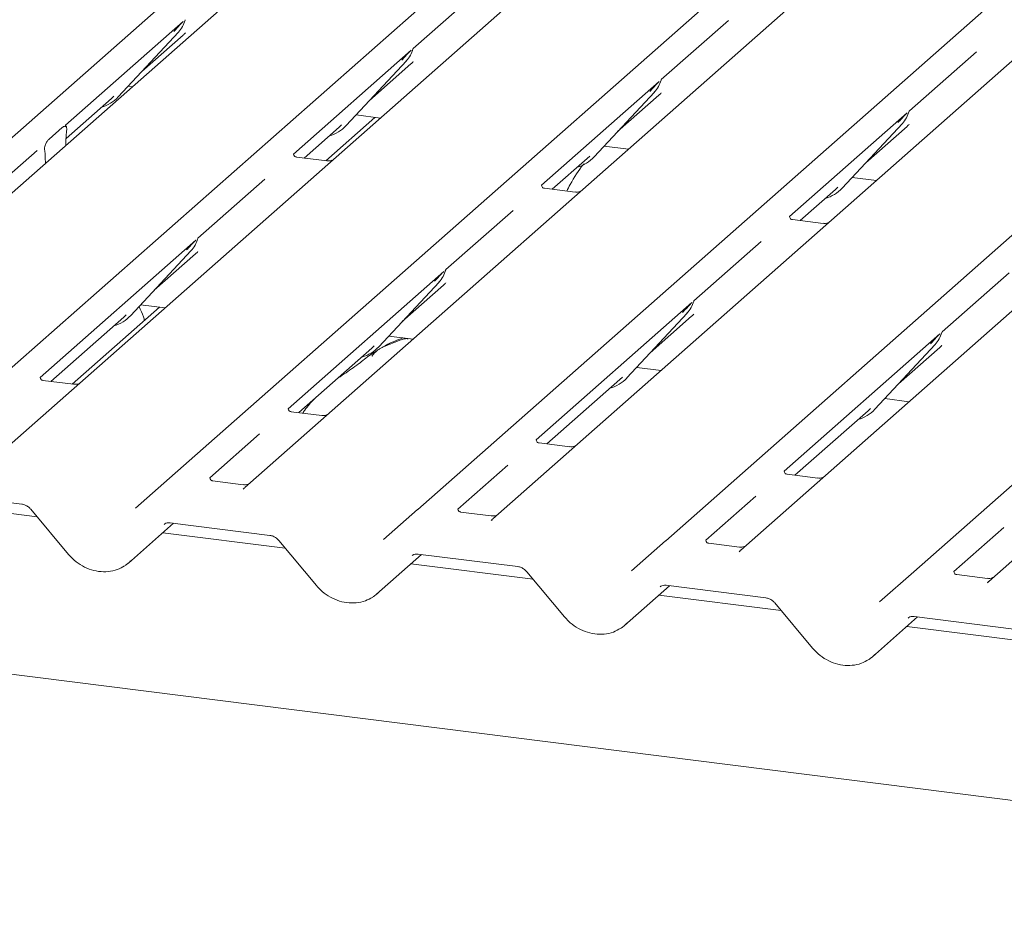
# Model space of a CAD drawing. Units: millimetres. Extents: x 5 to 415, y -14 to 292.
# Drawn here: x 319 to 328, y 124 to 132 of the extents above; entities that cross this region are included whole.
import ezdxf

# ---------------------------------------------------------------- set-up
doc = ezdxf.new("R2010")
doc.units = ezdxf.units.MM

msp = doc.modelspace()

# ---------------------------------------------------------------- linework, layer by layer
at = {"color": 7, "linetype": 'Continuous', "lineweight": 15}
for p, q in [((316.4736, 128.41596), (329.66622, 140.05076)), ((330.14522, 139.99041), (316.95259, 128.35561)), ((318.46135, 128.16553), (331.65397, 139.80033)), ((332.30836, 139.71788), (319.11574, 128.08308)), ((320.6245, 127.89299), (333.81712, 139.52779)), ((334.47151, 139.44535), (321.27889, 127.81055)), ((322.78764, 127.62046), (335.98027, 139.25526)), ((336.63466, 139.17282), (323.44203, 127.53802)), ((324.95079, 127.34793), (338.14341, 138.98273)), ((338.7978, 138.90029), (325.60518, 127.26549)), ((327.11393, 127.0754), (340.30656, 138.7102)), ((340.96095, 138.62776), (327.76832, 126.99296)), ((354.98371, 121.6797), (255.78652, 134.17737)), ((323.3341, 132.158), (322.74928, 131.64224)), ((320.74311, 131.87643), (319.71635, 130.97091)), ((320.75585, 131.87983), (320.76046, 131.89114)), ((325.49724, 131.88547), (324.91242, 131.36971)), ((320.17593, 131.21895), (320.70089, 131.78338)), ((320.38066, 131.43908), (320.74119, 131.75703)), ((320.70089, 131.78338), (320.7005, 131.783)), ((322.74361, 131.6294), (322.74821, 131.6407)), ((322.73087, 131.626), (321.7041, 130.72048)), ((327.66039, 131.61294), (327.07557, 131.09718)), ((322.16368, 130.96852), (322.68865, 131.53295)), ((322.36842, 131.18865), (322.72894, 131.5066)), ((322.68865, 131.53295), (322.68825, 131.53257)), ((320.26213, 131.31163), (320.29913, 131.30697)), ((324.89401, 131.35347), (323.86725, 130.44795)), ((324.90675, 131.35687), (324.91136, 131.36817)), ((320.11608, 131.20574), (320.13675, 131.22587)), ((320.17593, 131.21895), (320.17553, 131.21857)), ((324.32683, 130.69598), (324.85179, 131.26042)), ((324.53156, 130.91612), (324.89209, 131.23407)), ((324.85179, 131.26042), (324.8514, 131.26004)), ((319.72067, 130.85702), (320.11608, 131.20574)), ((322.4143, 131.04049), (321.98542, 130.66224)), ((322.24989, 131.0612), (322.46227, 131.03444)), ((327.05716, 131.08094), (326.03039, 130.17542)), ((327.0699, 131.08433), (327.0745, 131.09564)), ((321.79827, 130.68582), (322.10384, 130.95531)), ((322.10384, 130.95531), (322.12451, 130.97544)), ((322.16368, 130.96852), (322.16329, 130.96813)), ((326.48997, 130.42345), (327.01494, 130.98789)), ((326.69471, 130.64359), (327.05523, 130.96154)), ((327.01494, 130.98789), (327.01455, 130.98751)), ((319.57223, 130.85052), (319.68799, 130.95261)), ((319.72476, 130.91089), (319.72429, 130.90683)), ((319.71943, 130.79573), (319.72046, 130.84898)), ((324.41303, 130.78867), (324.62542, 130.76191)), ((319.46809, 130.75197), (318.88327, 130.23621)), ((319.53594, 130.74072), (319.53547, 130.74395)), ((324.26698, 130.68277), (324.28766, 130.70291)), ((324.32683, 130.69598), (324.32644, 130.6956)), ((319.5408, 130.63819), (319.53977, 130.68963)), ((321.99684, 130.6608), (321.72947, 130.69449)), ((323.96142, 130.41329), (324.26698, 130.68277)), ((321.45585, 130.50154), (320.87103, 129.98577)), ((326.57618, 130.51614), (326.78856, 130.48938)), ((324.15999, 130.38827), (323.89261, 130.42196)), ((326.12456, 130.14076), (326.43013, 130.41024)), ((326.43013, 130.41024), (326.4508, 130.43038)), ((326.48997, 130.42345), (326.48958, 130.42307)), ((323.61899, 130.22901), (323.03417, 129.71324)), ((326.32313, 130.11574), (326.05576, 130.14943)), ((320.85261, 129.96954), (319.49439, 128.7717)), ((320.86536, 129.97293), (320.86996, 129.98424)), ((325.78214, 129.95648), (325.19732, 129.44071)), ((320.28543, 129.31205), (320.81039, 129.87649)), ((320.49017, 129.53218), (320.85069, 129.85014)), ((320.81039, 129.87649), (320.81, 129.87611)), ((323.01576, 129.69701), (321.65754, 128.49917)), ((323.0285, 129.7004), (323.03311, 129.71171)), ((327.94528, 129.68395), (327.36046, 129.16818)), ((322.44858, 129.03952), (322.97354, 129.60396)), ((322.97354, 129.60396), (322.97315, 129.60358)), ((322.65331, 129.25965), (323.01384, 129.57761)), ((325.1789, 129.42447), (323.82069, 128.22664)), ((325.19165, 129.42787), (325.19625, 129.43918)), ((320.53605, 129.38402), (319.77571, 128.71346)), ((320.37163, 129.40474), (320.58402, 129.37798)), ((324.61172, 128.76699), (325.13669, 129.33143)), ((325.13669, 129.33143), (325.13629, 129.33104)), ((319.58856, 128.73704), (320.22558, 129.29884)), ((320.22558, 129.29884), (320.24626, 129.31898)), ((320.28543, 129.31205), (320.28504, 129.31167)), ((324.81646, 128.98712), (325.17698, 129.30507)), ((327.34205, 129.15194), (325.98383, 127.95411)), ((327.35479, 129.15534), (327.3594, 129.16665)), ((322.53478, 129.13221), (322.74716, 129.10545)), ((321.75171, 128.46451), (322.38873, 129.02631)), ((322.38873, 129.02631), (322.4094, 129.04645)), ((322.44858, 129.03952), (322.44818, 129.03914)), ((326.77487, 128.49446), (327.29983, 129.0589)), ((326.9796, 128.71459), (327.34013, 129.03254)), ((327.29983, 129.0589), (327.29944, 129.05851)), ((324.69792, 128.85968), (324.91031, 128.83292)), ((319.78713, 128.71202), (319.51976, 128.74571)), ((323.91485, 128.19198), (324.55187, 128.75378)), ((324.55187, 128.75378), (324.57255, 128.77392)), ((324.61172, 128.76699), (324.61133, 128.76661)), ((326.86107, 128.58715), (327.07346, 128.56039)), ((321.95028, 128.43949), (321.6829, 128.47318)), ((326.078, 127.91945), (326.71502, 128.48125)), ((326.71502, 128.48125), (326.73569, 128.50139)), ((326.77487, 128.49446), (326.77447, 128.49408)), ((321.40928, 128.28023), (320.97375, 127.89612)), ((324.11343, 128.16696), (323.84605, 128.20065)), ((323.57243, 128.0077), (323.13689, 127.62359)), ((320.3271, 127.63072), (320.62402, 127.89257)), ((320.62402, 127.89257), (320.6245, 127.89299)), ((321.26649, 127.83645), (320.99911, 127.87013)), ((326.27657, 127.89443), (326.00919, 127.92812)), ((318.46371, 127.77643), (319.33491, 127.66666)), ((319.46798, 127.55594), (318.40165, 127.69029)), ((325.73557, 127.73517), (325.30004, 127.35106)), ((319.4124, 127.62239), (319.74211, 127.22818)), ((322.49025, 127.35819), (322.78716, 127.62004)), ((322.78716, 127.62004), (322.78764, 127.62046)), ((323.42963, 127.56392), (323.16226, 127.5976)), ((323.44021, 127.53632), (323.43367, 127.52799)), ((320.2645, 127.15292), (320.65802, 127.49997)), ((320.62686, 127.50389), (321.49806, 127.39413)), ((327.89872, 127.46263), (327.46319, 127.07853)), ((321.63113, 127.28341), (320.5648, 127.41776)), ((321.57555, 127.34986), (321.90526, 126.95565)), ((324.6534, 127.08566), (324.95031, 127.34751)), ((324.95031, 127.34751), (324.95079, 127.34793)), ((325.59278, 127.29138), (325.3254, 127.32507)), ((325.60336, 127.26379), (325.59681, 127.25546)), ((322.42765, 126.88039), (322.82116, 127.22744)), ((322.79001, 127.23136), (323.6612, 127.1216)), ((323.79427, 127.01088), (322.72794, 127.14523)), ((323.73869, 127.07733), (324.06841, 126.68312)), ((326.81654, 126.81313), (327.11346, 127.07498)), ((327.11346, 127.07498), (327.11393, 127.0754)), ((327.75593, 127.01885), (327.48855, 127.05254)), ((324.59079, 126.60786), (324.98431, 126.95491)), ((324.95315, 126.95883), (325.82435, 126.84907)), ((327.7665, 126.99126), (327.75996, 126.98293)), ((325.95742, 126.73835), (324.89109, 126.8727)), ((325.90184, 126.8048), (326.23155, 126.41058)), ((326.75394, 126.33533), (327.14746, 126.68238)), ((327.1163, 126.6863), (327.98749, 126.57654)), ((328.12056, 126.46582), (327.05424, 126.60017))]:
    msp.add_line(p, q, dxfattribs=at)
at = {"color": 7, "linetype": 'Continuous', "lineweight": 15, "flags": 128}
for points in [[(320.62686, 127.50389), (320.62697, 127.50388), (320.62784, 127.50382)], [(322.79001, 127.23136), (322.79012, 127.23135), (322.79099, 127.23129)], [(324.95315, 126.95883), (324.95326, 126.95882), (324.95413, 126.95876)], [(327.1163, 126.6863), (327.11641, 126.68629), (327.11728, 126.68623)]]:
    msp.add_lwpolyline(points, dxfattribs=at)
at = {"color": 7, "linetype": 'Continuous', "lineweight": 15}
for centre, radius, start, end in [((320.5144, 131.95483), 0.25329, 317.282894, 344.881837), ((322.50216, 131.7044), 0.25329, 317.282894, 344.881837), ((324.6653, 131.43187), 0.25329, 317.282894, 344.881837), ((319.94048, 131.43852), 0.32192, 285.983139, 316.901652), ((326.82845, 131.15933), 0.25329, 317.282894, 344.881837), ((321.92823, 131.18808), 0.32192, 285.983139, 316.901652), ((324.09138, 130.91555), 0.32192, 285.983139, 316.901652), ((326.25452, 130.64302), 0.32192, 285.983139, 316.901652), ((320.62391, 130.04793), 0.25329, 317.282894, 344.881837), ((322.78705, 129.7754), 0.25329, 317.282894, 344.881837), ((324.9502, 129.50287), 0.25329, 317.282894, 344.881837), ((320.04998, 129.53162), 0.32192, 285.983139, 316.901652), ((327.11334, 129.23034), 0.25329, 317.282894, 344.881837), ((322.21313, 129.25909), 0.32192, 285.983139, 316.901652), ((324.37627, 128.98656), 0.32192, 285.983139, 316.901652), ((326.53942, 128.71403), 0.32192, 285.983139, 316.901652)]:
    msp.add_arc(centre, radius, start, end, dxfattribs=at)
for centre, major_axis, ratio, start_param, end_param in [((320.48701, 132.03287), (0.27082, -0.25988), 0.8585157, 6.2116466, 6.2989131), ((322.47476, 131.78243), (0.27082, -0.25988), 0.8585157, 6.2116466, 6.2989131), ((324.63791, 131.5099), (0.27082, -0.25988), 0.8585157, 6.2116466, 6.2989131), ((326.80105, 131.23737), (0.27082, -0.25988), 0.8585157, 6.2116466, 6.2989131), ((319.75356, 130.87355), (0.00884, 0.14194), 0.2255353, 1.34818, 1.7587699), ((319.50667, 130.65581), (0.00574, 0.13921), 0.2349727, 4.9674383, 5.3780281), ((320.59651, 130.12597), (0.27082, -0.25988), 0.8585157, 6.2116466, 6.2989131), ((322.75966, 129.85344), (0.27082, -0.25988), 0.8585157, 6.2116466, 6.2989131), ((324.9228, 129.58091), (0.27082, -0.25988), 0.8585157, 6.2116466, 6.2989131), ((327.08595, 129.30838), (0.27082, -0.25988), 0.8585157, 6.2116466, 6.2989131), ((321.19709, 127.86132), (0.0775, -0.05459), 0.7709712, 6.1010934, 6.2425987), ((323.36023, 127.58879), (0.0775, -0.05459), 0.7709712, 6.1010934, 6.2425987), ((325.52338, 127.31626), (0.0775, -0.05459), 0.7709712, 6.1010934, 6.2425987), ((320.00658, 127.42545), (0.28108, -0.24945), 0.8431431, 6.0633714, 6.2672543), ((327.68653, 127.04372), (0.0775, -0.05459), 0.7709712, 6.1010934, 6.2425987), ((322.16973, 127.15292), (0.28108, -0.24945), 0.8431431, 6.0633714, 6.2672543), ((324.33287, 126.88039), (0.28108, -0.24945), 0.8431431, 6.0633714, 6.2672543), ((326.49602, 126.60786), (0.28108, -0.24945), 0.8431431, 6.0633714, 6.2672543)]:
    msp.add_ellipse(centre, major_axis=major_axis, ratio=ratio, start_param=start_param, end_param=end_param, dxfattribs=at)
for points, knots in [([(320.66172, 131.79031), (320.68221, 131.81237), (320.70789, 131.84002), (320.73719, 131.87031), (320.74311, 131.87643)], [0, 0, 0, 0, 0.7978894, 1, 1, 1, 1]), ([(320.76052, 131.89132), (320.76053, 131.89138), (320.76065, 131.89189), (320.76078, 131.89201), (320.76068, 131.89189), (320.76066, 131.89186)], [0, 0, 0, 0, 0.0991795, 0.8130529, 1, 1, 1, 1]), ([(322.74827, 131.64088), (322.74829, 131.64095), (322.74841, 131.64146), (322.74854, 131.64158), (322.74844, 131.64145), (322.74842, 131.64143)], [0, 0, 0, 0, 0.0991795, 0.8130529, 1, 1, 1, 1]), ([(322.64947, 131.53988), (322.66996, 131.56194), (322.69565, 131.58959), (322.72494, 131.61988), (322.73087, 131.626)], [0, 0, 0, 0, 0.7978894, 1, 1, 1, 1]), ([(324.81262, 131.26735), (324.83311, 131.28941), (324.85879, 131.31706), (324.88809, 131.34735), (324.89401, 131.35347)], [0, 0, 0, 0, 0.7978894, 1, 1, 1, 1]), ([(324.91142, 131.36835), (324.91143, 131.36842), (324.91155, 131.36893), (324.91168, 131.36905), (324.91159, 131.36892), (324.91157, 131.3689)], [0, 0, 0, 0, 0.09917947, 0.81305288, 1, 1, 1, 1]), ([(326.97577, 130.99481), (326.99626, 131.01688), (327.02194, 131.04453), (327.05124, 131.07482), (327.05716, 131.08094)], [0, 0, 0, 0, 0.7978894, 1, 1, 1, 1]), ([(327.07456, 131.09582), (327.07458, 131.09588), (327.0747, 131.09639), (327.07483, 131.09652), (327.07473, 131.09639), (327.07471, 131.09637)], [0, 0, 0, 0, 0.0991795, 0.8130529, 1, 1, 1, 1]), ([(319.68799, 130.95261), (319.69569, 130.95756), (319.70589, 130.96412), (319.71749, 130.96077), (319.72272, 130.95604), (319.72577, 130.94862), (319.72698, 130.94104), (319.72687, 130.92828), (319.72563, 130.91808), (319.72476, 130.91089)], [0, 0, 0, 0, 0.4123516, 0.5460052, 0.6803856, 0.7478178, 0.80535, 0.8628648, 1, 1, 1, 1]), ([(319.72349, 130.95656), (319.72071, 130.96221), (319.71664, 130.97052), (319.7177, 130.97293), (319.71804, 130.9737)], [0, 0, 0, 0, 0.6800798, 1, 1, 1, 1]), ([(319.53547, 130.74395), (319.53484, 130.74817), (319.53376, 130.75544), (319.53308, 130.76644), (319.53397, 130.77717), (319.53665, 130.78981), (319.54344, 130.80919), (319.55569, 130.83255), (319.56637, 130.84415), (319.57223, 130.85052)], [0, 0, 0, 0, 0.1023871, 0.1762577, 0.2337401, 0.3043806, 0.4248221, 0.6837986, 1, 1, 1, 1]), ([(321.73035, 130.69506), (321.7277, 130.69531), (321.71877, 130.69615), (321.71165, 130.70101), (321.70432, 130.71972), (321.70548, 130.72253), (321.70579, 130.72326)], [0, 0, 0, 0, 0.1170275, 0.393289, 0.8401548, 1, 1, 1, 1]), ([(322.03901, 130.66576), (322.03204, 130.6634), (322.01883, 130.65893), (322.00399, 130.66112), (321.99699, 130.66216)], [0, 0, 0, 0, 0.5281447, 1, 1, 1, 1]), ([(324.23911, 130.63654), (324.2373, 130.63446), (324.19065, 130.58075), (324.13937, 130.49879), (324.09725, 130.41696), (324.08721, 130.39744)], [0, 0, 0, 0, 0.0297258, 0.7686505, 1, 1, 1, 1]), ([(323.8935, 130.42253), (323.89084, 130.42278), (323.88191, 130.42362), (323.8748, 130.42848), (323.86746, 130.44719), (323.86863, 130.45), (323.86894, 130.45073)], [0, 0, 0, 0, 0.1170275, 0.393289, 0.8401548, 1, 1, 1, 1]), ([(324.20216, 130.39323), (324.19519, 130.39087), (324.18198, 130.3864), (324.16714, 130.38859), (324.16013, 130.38963)], [0, 0, 0, 0, 0.5281447, 1, 1, 1, 1]), ([(326.05664, 130.15), (326.05399, 130.15025), (326.04506, 130.15109), (326.03794, 130.15595), (326.03061, 130.17466), (326.03177, 130.17746), (326.03208, 130.1782)], [0, 0, 0, 0, 0.1170275, 0.393289, 0.8401548, 1, 1, 1, 1]), ([(326.36531, 130.1207), (326.35833, 130.11834), (326.34512, 130.11386), (326.33028, 130.11606), (326.32328, 130.1171)], [0, 0, 0, 0, 0.5281447, 1, 1, 1, 1]), ([(320.77122, 129.88341), (320.79171, 129.90547), (320.81739, 129.93312), (320.84669, 129.96341), (320.85261, 129.96954)], [0, 0, 0, 0, 0.7978894, 1, 1, 1, 1]), ([(320.87002, 129.98442), (320.87003, 129.98448), (320.87016, 129.98499), (320.87028, 129.98511), (320.87019, 129.98499), (320.87017, 129.98497)], [0, 0, 0, 0, 0.0991795, 0.8130529, 1, 1, 1, 1]), ([(322.93437, 129.61088), (322.95486, 129.63294), (322.98054, 129.66059), (323.00984, 129.69088), (323.01576, 129.69701)], [0, 0, 0, 0, 0.7978894, 1, 1, 1, 1]), ([(323.03316, 129.71189), (323.03318, 129.71195), (323.0333, 129.71246), (323.03343, 129.71258), (323.03333, 129.71246), (323.03331, 129.71243)], [0, 0, 0, 0, 0.0991795, 0.8130529, 1, 1, 1, 1]), ([(325.09751, 129.33835), (325.118, 129.36041), (325.14368, 129.38806), (325.17298, 129.41835), (325.1789, 129.42447)], [0, 0, 0, 0, 0.7978894, 1, 1, 1, 1]), ([(325.19631, 129.43936), (325.19632, 129.43942), (325.19645, 129.43993), (325.19657, 129.44005), (325.19648, 129.43993), (325.19646, 129.4399)], [0, 0, 0, 0, 0.0991795, 0.8130529, 1, 1, 1, 1]), ([(320.40557, 129.26895), (320.40248, 129.27917), (320.38968, 129.32138), (320.37127, 129.36004), (320.35731, 129.38934)], [0, 0, 0, 0, 0.2421411, 1, 1, 1, 1]), ([(327.26066, 129.06582), (327.28115, 129.08788), (327.30683, 129.11553), (327.33613, 129.14582), (327.34205, 129.15194)], [0, 0, 0, 0, 0.7978894, 1, 1, 1, 1]), ([(327.35946, 129.16683), (327.35947, 129.16689), (327.35959, 129.1674), (327.35972, 129.16752), (327.35962, 129.1674), (327.3596, 129.16737)], [0, 0, 0, 0, 0.0991795, 0.8130529, 1, 1, 1, 1]), ([(322.7019, 129.10448), (322.70145, 129.10653), (322.70051, 129.11089), (322.69466, 129.11236), (322.68611, 129.11111), (322.68055, 129.10991), (322.67618, 129.10888), (322.66141, 129.10519), (322.63201, 129.09696), (322.59324, 129.08171), (322.56553, 129.06948), (322.5313, 129.05685), (322.50513, 129.04653), (322.47831, 129.03439), (322.45169, 129.01935), (322.42701, 129.00142), (322.40766, 128.98309), (322.39499, 128.96765), (322.38833, 128.95732), (322.39223, 128.95785), (322.39342, 128.95801)], [0, 0, 0, 0, 0.093835, 0.1992956, 0.2331063, 0.2460167, 0.2569465, 0.2667556, 0.3313377, 0.3894101, 0.5087813, 0.561406, 0.6080569, 0.6520316, 0.6982609, 0.7529037, 0.8220538, 0.8961939, 0.9684404, 1, 1, 1, 1]), ([(322.6586, 129.11661), (322.60687, 129.09687), (322.54608, 129.07368), (322.49721, 129.04376), (322.48994, 129.03931)], [0, 0, 0, 0, 0.8511835, 1, 1, 1, 1]), ([(322.43332, 129.00543), (322.41827, 128.99674), (322.36346, 128.96509), (322.28575, 128.89856), (322.18283, 128.82567), (322.11729, 128.78389), (322.09141, 128.76409), (322.09129, 128.764)], [0, 0, 0, 0, 0.1251623, 0.4559536, 0.8108845, 0.9991128, 1, 1, 1, 1]), ([(319.52064, 128.74628), (319.51799, 128.74653), (319.50906, 128.74737), (319.50194, 128.75223), (319.49461, 128.77094), (319.49577, 128.77375), (319.49608, 128.77448)], [0, 0, 0, 0, 0.1170275, 0.393289, 0.8401548, 1, 1, 1, 1]), ([(319.82931, 128.71698), (319.82233, 128.71462), (319.80912, 128.71015), (319.79428, 128.71234), (319.78728, 128.71338)], [0, 0, 0, 0, 0.5281447, 1, 1, 1, 1]), ([(321.8874, 128.58418), (321.85772, 128.55328), (321.82091, 128.51495), (321.79125, 128.46914), (321.78549, 128.46025)], [0, 0, 0, 0, 0.8059989, 1, 1, 1, 1]), ([(321.68379, 128.47375), (321.68113, 128.474), (321.67221, 128.47484), (321.66509, 128.4797), (321.65775, 128.49841), (321.65892, 128.50122), (321.65923, 128.50195)], [0, 0, 0, 0, 0.1170275, 0.393289, 0.8401548, 1, 1, 1, 1]), ([(321.99245, 128.44445), (321.98548, 128.44209), (321.97227, 128.43762), (321.95743, 128.43981), (321.95043, 128.44085)], [0, 0, 0, 0, 0.5281447, 1, 1, 1, 1]), ([(323.84694, 128.20122), (323.84428, 128.20147), (323.83535, 128.20231), (323.82824, 128.20717), (323.8209, 128.22588), (323.82207, 128.22868), (323.82237, 128.22942)], [0, 0, 0, 0, 0.1170275, 0.393289, 0.8401548, 1, 1, 1, 1]), ([(324.1556, 128.17192), (324.14862, 128.16956), (324.13541, 128.16508), (324.12057, 128.16728), (324.11357, 128.16832)], [0, 0, 0, 0, 0.5281447, 1, 1, 1, 1]), ([(326.01008, 127.92869), (326.00743, 127.92894), (325.9985, 127.92978), (325.99138, 127.93464), (325.98404, 127.95335), (325.98521, 127.95615), (325.98552, 127.95689)], [0, 0, 0, 0, 0.1170275, 0.393289, 0.8401548, 1, 1, 1, 1]), ([(321, 127.8707), (320.99734, 127.87095), (320.98841, 127.87179), (320.9813, 127.87665), (320.97396, 127.89537), (320.97513, 127.89817), (320.97544, 127.89891)], [0, 0, 0, 0, 0.1170275, 0.393289, 0.8401548, 1, 1, 1, 1]), ([(326.31874, 127.89939), (326.31177, 127.89703), (326.29856, 127.89255), (326.28372, 127.89475), (326.27672, 127.89579)], [0, 0, 0, 0, 0.5281447, 1, 1, 1, 1]), ([(321.30866, 127.84141), (321.30168, 127.83904), (321.28848, 127.83457), (321.27364, 127.83677), (321.26663, 127.8378)], [0, 0, 0, 0, 0.5281447, 1, 1, 1, 1]), ([(321.27738, 127.80915), (321.27733, 127.80912), (321.27419, 127.80717), (321.27234, 127.80382), (321.27052, 127.80052)], [0, 0, 0, 0, 0.0168255, 1, 1, 1, 1]), ([(319.33491, 127.66666), (319.33997, 127.66579), (319.35401, 127.66337), (319.37903, 127.6524), (319.40001, 127.63639), (319.40974, 127.6254), (319.4124, 127.62239)], [0, 0, 0, 0, 0.1904522, 0.5292448, 0.8712541, 1, 1, 1, 1]), ([(323.16314, 127.59817), (323.16049, 127.59842), (323.15156, 127.59926), (323.14444, 127.60412), (323.13711, 127.62283), (323.13827, 127.62564), (323.13858, 127.62638)], [0, 0, 0, 0, 0.1170275, 0.393289, 0.8401548, 1, 1, 1, 1]), ([(323.47181, 127.56887), (323.46483, 127.56651), (323.45162, 127.56204), (323.43678, 127.56424), (323.42978, 127.56527)], [0, 0, 0, 0, 0.5281447, 1, 1, 1, 1]), ([(320.57658, 127.49019), (320.57833, 127.49186), (320.58408, 127.49735), (320.59838, 127.50473), (320.61824, 127.50415), (320.62686, 127.50389)], [0, 0, 0, 0, 0.1982282, 0.6518335, 1, 1, 1, 1]), ([(321.49806, 127.39413), (321.50311, 127.39326), (321.51716, 127.39084), (321.54217, 127.37987), (321.56316, 127.36386), (321.57289, 127.35287), (321.57555, 127.34986)], [0, 0, 0, 0, 0.1904522, 0.5292448, 0.8712541, 1, 1, 1, 1]), ([(325.32629, 127.32564), (325.32363, 127.32589), (325.31471, 127.32673), (325.30759, 127.33159), (325.30025, 127.3503), (325.30142, 127.35311), (325.30173, 127.35384)], [0, 0, 0, 0, 0.1170275, 0.393289, 0.8401548, 1, 1, 1, 1]), ([(325.63495, 127.29634), (325.62798, 127.29398), (325.61477, 127.28951), (325.59993, 127.2917), (325.59293, 127.29274)], [0, 0, 0, 0, 0.52814471, 1, 1, 1, 1]), ([(319.74211, 127.22818), (319.75314, 127.21589), (319.78343, 127.18212), (319.84338, 127.13642), (319.92151, 127.09785), (320.00507, 127.07683), (320.08891, 127.07531), (320.16734, 127.09137), (320.21118, 127.11692), (320.23198, 127.12904)], [0, 0, 0, 0, 0.0881652, 0.2422305, 0.3968136, 0.5517625, 0.706727, 0.8608418, 1, 1, 1, 1]), ([(322.73973, 127.21766), (322.74147, 127.21933), (322.74722, 127.22482), (322.76153, 127.2322), (322.78138, 127.23162), (322.79001, 127.23136)], [0, 0, 0, 0, 0.1982282, 0.6518335, 1, 1, 1, 1]), ([(323.6612, 127.1216), (323.66626, 127.12073), (323.6803, 127.11831), (323.70532, 127.10734), (323.7263, 127.09133), (323.73603, 127.08034), (323.73869, 127.07733)], [0, 0, 0, 0, 0.1904522, 0.5292448, 0.8712541, 1, 1, 1, 1]), ([(327.48944, 127.05311), (327.48678, 127.05336), (327.47785, 127.0542), (327.47074, 127.05906), (327.4634, 127.07777), (327.46457, 127.08058), (327.46487, 127.08131)], [0, 0, 0, 0, 0.1170275, 0.393289, 0.8401548, 1, 1, 1, 1]), ([(327.80851, 127.02843), (327.80586, 127.02703), (327.79765, 127.02271), (327.77824, 127.017), (327.76295, 127.01922), (327.75607, 127.02021)], [0, 0, 0, 0, 0.208178, 0.6440403, 1, 1, 1, 1]), ([(321.90526, 126.95565), (321.91628, 126.94336), (321.94657, 126.90959), (322.00653, 126.86389), (322.08466, 126.82532), (322.16821, 126.8043), (322.25206, 126.80278), (322.33049, 126.81884), (322.37433, 126.84439), (322.39513, 126.85651)], [0, 0, 0, 0, 0.0881652, 0.2422305, 0.3968136, 0.5517625, 0.706727, 0.8608418, 1, 1, 1, 1]), ([(324.90287, 126.94513), (324.90462, 126.9468), (324.91037, 126.95228), (324.92467, 126.95967), (324.94453, 126.95909), (324.95315, 126.95883)], [0, 0, 0, 0, 0.19822818, 0.65183352, 1, 1, 1, 1]), ([(325.82435, 126.84907), (325.8294, 126.8482), (325.84345, 126.84578), (325.86846, 126.83481), (325.88945, 126.8188), (325.89918, 126.80781), (325.90184, 126.8048)], [0, 0, 0, 0, 0.19045219, 0.52924481, 0.8712541, 1, 1, 1, 1]), ([(324.06841, 126.68312), (324.07943, 126.67082), (324.10972, 126.63706), (324.16967, 126.59136), (324.2478, 126.55279), (324.33136, 126.53177), (324.4152, 126.53025), (324.49363, 126.54631), (324.53747, 126.57186), (324.55827, 126.58398)], [0, 0, 0, 0, 0.0881652, 0.2422305, 0.3968136, 0.5517625, 0.706727, 0.8608418, 1, 1, 1, 1]), ([(327.06602, 126.6726), (327.06777, 126.67427), (327.07351, 126.67975), (327.08782, 126.68714), (327.10767, 126.68656), (327.1163, 126.6863)], [0, 0, 0, 0, 0.1982282, 0.6518335, 1, 1, 1, 1]), ([(326.23155, 126.41058), (326.24258, 126.39829), (326.27287, 126.36453), (326.33282, 126.31883), (326.41095, 126.28026), (326.4945, 126.25924), (326.57835, 126.25771), (326.65678, 126.27378), (326.70062, 126.29933), (326.72142, 126.31145)], [0, 0, 0, 0, 0.0881652, 0.2422305, 0.3968136, 0.5517625, 0.706727, 0.8608418, 1, 1, 1, 1])]:
    msp.add_open_spline(points, degree=3, knots=knots, dxfattribs=at)

doc.saveas('drawing.dxf')
